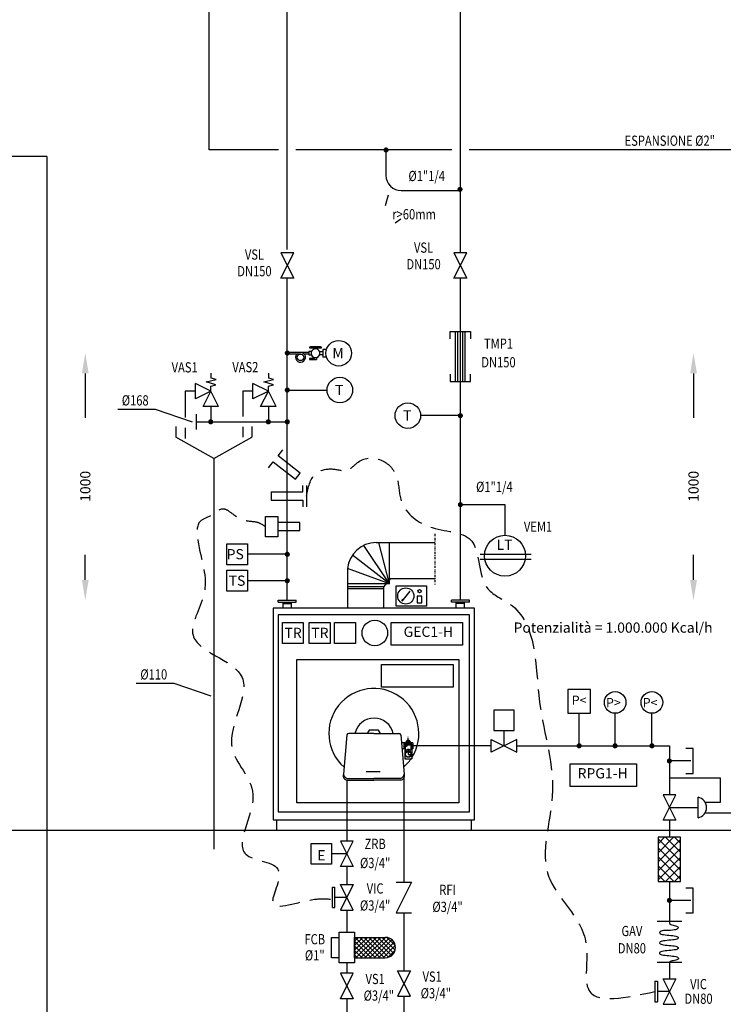
# Model space of a CAD drawing. Units: inches. Extents: x 47297 to 49766, y 133609 to 134203.
# Drawn here: x 48147 to 48284, y 133732 to 133925 of the extents above; entities that cross this region are included whole.
import ezdxf
from ezdxf.enums import TextEntityAlignment as Align

# ---------------------------------------------------------------- set-up
doc = ezdxf.new("R2010")
doc.units = ezdxf.units.IN
doc.header["$LTSCALE"] = 0.8
doc.header["$MEASUREMENT"] = 0
for name, pattern in [('DASHDOT', [1, 0.5, -0.25, 0, -0.25]), ('DASHED', [0.75, 0.5, -0.25]), ('ELECTRIC', [10, 8, -2])]:
    doc.linetypes.add(name, pattern=pattern)
doc.layers.get('0').update_dxf_attribs({"linetype": 'CONTINUOUS'})
doc.layers.get('Defpoints').update_dxf_attribs({"linetype": 'CONTINUOUS'})
for name, color, linetype in [('AA', 102, 'CONTINUOUS'), ('ACA', 13, 'CONTINUOUS'), ('ACR', 13, 'CONTINUOUS'), ('APPARECCHIATURE', 7, 'CONTINUOUS'), ('ELETTRICO', 60, 'ELECTRIC'), ('GASMETANO', 41, 'CONTINUOUS'), ('GASOLIO', 41, 'CONTINUOUS'), ('m7', 2, 'CONTINUOUS'), ('TESTI', 190, 'CONTINUOUS'), ('VALVOLE', 211, 'CONTINUOUS')]:
    doc.layers.add(name, color=color, linetype=linetype)
doc.styles.add('ROMANS', font='romans.shx', dxfattribs={"width": 0.75, "height": 0.12})
doc.styles.get("Standard").update_dxf_attribs({"font": 'romans.shx'})
doc.dimstyles.get("Standard").update_dxf_attribs({"dimtxt": 0.18, "dimasz": 0.18, "dimexe": 0.18, "dimexo": 0.0625, "dimgap": 0.09, "dimtad": 0, "dimtih": 1, "dimtoh": 1, "dimdec": 4, "dimzin": 0, "dimdsep": 46, "dimtxsty": 'Standard', "dimcen": 0.09, "dimadec": 0, "dimazin": 0, "dimtfac": 1, "dimtdec": 4, "dimtofl": 0, "dimtmove": 0, "dimatfit": 3, "dimfxl": 1, "dimtolj": 1, "dimtzin": 0, "dimarcsym": 0})

# ---------------------------------------------------------------- blocks, each defined once
blk = doc.blocks.new('T4')
for p, q in [((5, -1.25), (0, 1.25)), ((0, -1.25), (5, 1.25)), ((0, 1.25), (0, -1.25)), ((5, 1.25), (5, -1.25))]:
    blk.add_line(p, q)
blk = doc.blocks.new('T44')
for p, q in [((0, 2.4), (0, -2.4)), ((8, 2.4), (8, -2.4))]:
    blk.add_line(p, q)
for points in [[(6.27, 0.22), (6.27, -0.14), (6.23, -1.13), (6.17, -1.41), (6.1, -1.63), (6.02, -1.78), (5.93, -1.88), (5.84, -1.91), (5.74, -1.88), (5.66, -1.78), (5.57, -1.63), (5.5, -1.41), (5.45, -1.13), (5.41, -0.81), (5.37, -0.46), (5.34, -0.08), (5.31, 0.29), (5.27, 0.64), (5.23, 0.96), (5.17, 1.24), (5.1, 1.46), (5.02, 1.61), (4.93, 1.71), (4.84, 1.74), (4.74, 1.71), (4.66, 1.61), (4.57, 1.46), (4.5, 1.24), (4.45, 0.96), (4.41, 0.64), (4.37, 0.29), (4.34, -0.08), (4.31, -0.46), (4.27, -0.81), (4.23, -1.13), (4.17, -1.41), (4.1, -1.63), (4.02, -1.78), (3.93, -1.88), (3.84, -1.91), (3.74, -1.88), (3.66, -1.78), (3.57, -1.63), (3.5, -1.41), (3.45, -1.13), (3.41, -0.81), (3.37, -0.46), (3.34, -0.08), (3.31, 0.29), (3.27, 0.64), (3.23, 0.96), (3.17, 1.24), (3.1, 1.46), (3.02, 1.61), (2.93, 1.71), (2.84, 1.74), (2.74, 1.71), (2.66, 1.61), (2.57, 1.45), (2.5, 1.23), (2.45, 0.95), (2.41, 0.62), (2.37, 0.26), (2.34, -0.11), (2.31, -0.49), (2.27, -0.85), (2.23, -1.17), (2.17, -1.46), (2.1, -1.68), (2.02, -1.83), (1.93, -1.93), (1.84, -1.96), (1.74, -1.93), (1.66, -1.83), (1.57, -1.68), (1.5, -1.46), (1.45, -1.17), (1.41, -0.85), (1.37, -0.49), (1.34, -0.11), (1.31, 0.26), (1.27, 0.62), (1.23, 0.95), (1.17, 1.23), (1.1, 1.45), (1.02, 1.61), (0.93, 1.71), (0.84, 1.76), (0.74, 1.75), (0.66, 1.69), (0.57, 1.58), (0.5, 1.43), (0.45, 1.23), (0.4, 1), (0.36, 0.76), (0.32, 0.53), (0.28, 0.32), (0.22, 0.15), (0.15, 0.04), (0.05, -0.01)], [(8, -0.06), (7.76, -0.01), (7.58, 0.1), (7.45, 0.27), (7.35, 0.48), (7.28, 0.71), (7.23, 0.95), (7.18, 1.17), (7.12, 1.37), (7.05, 1.53), (6.97, 1.64), (6.88, 1.7), (6.75, 1.71), (6.65, 1.66), (6.57, 1.56), (6.48, 1.4), (6.41, 1.19), (6.36, 0.91), (6.32, 0.58), (6.28, 0.23)]]:
    blk.add_lwpolyline(points)
blk = doc.blocks.new('*X7')
at = {"color": 0}
for p, q in [((456.15, 800.86), (459.11, 803.82)), ((456.15, 802.63), (457.34, 803.82)), ((456.54, 799.49), (460.88, 803.82)), ((460.93, 799.49), (456.59, 803.82)), ((458.31, 799.49), (462.64, 803.82)), ((462.7, 799.49), (458.36, 803.82)), ((460.07, 799.49), (464.41, 803.82)), ((464.47, 799.49), (460.13, 803.82)), ((464.81, 800.91), (461.9, 803.82)), ((464.81, 802.68), (463.67, 803.82)), ((459.16, 799.49), (456.15, 802.5)), ((461.84, 799.49), (464.81, 802.46)), ((457.4, 799.49), (456.15, 800.74)), ((463.61, 799.49), (464.81, 800.69))]:
    blk.add_line(p, q, dxfattribs=at)
blk = doc.blocks.new('T164')
for p, q in [((0, 2.17), (8.67, 2.17)), ((0, -2.17), (0, 2.17)), ((8.67, 2.17), (8.67, -2.17)), ((8.67, -2.17), (0, -2.17))]:
    blk.add_line(p, q)
blk.add_blockref('*X7', (-456.15, -801.65))
blk = doc.blocks.new('T33')
for p, q in [((0, 0), (0, -6)), ((-4.86, -9.66), (5.14, -9.66)), ((-4.86, -10.66), (5.14, -10.66))]:
    blk.add_line(p, q)
blk.add_circle((0, -10), 4)
at = {"oblique": 10}
blk.add_text('LT', height=2, dxfattribs=at).set_placement((-1.66, -8.85))
blk = doc.blocks.new('T126')
for p, q in [((1, 3), (5, 3)), ((1, 1.5), (1, 3)), ((5, 3), (5, 1.5)), ((0, 1.5), (6, 1.5)), ((0, -1.5), (0, 1.5)), ((6, 1.5), (6, -1.5)), ((6, -1.5), (0, -1.5)), ((1, -1.5), (5, -1.5)), ((1, -1.5), (1, -7.5)), ((1, -5.6), (5.1, -1.5)), ((1, -4.72), (4.22, -1.5)), ((1, -3.83), (3.33, -1.5)), ((1, -2.95), (2.45, -1.5)), ((1, -2.07), (1.57, -1.5)), ((5, -5.77), (1, -1.77)), ((5, -4.88), (1.62, -1.5)), ((5, -4), (2.5, -1.5)), ((5, -3.12), (3.38, -1.5)), ((5, -2.23), (4.27, -1.5)), ((5, -1.5), (5, -7.5)), ((1, -6.49), (5, -2.49)), ((5, -6.65), (1, -2.65)), ((1, -7.37), (5, -3.37)), ((5, -7.53), (1, -3.53)), ((4.85, -8.27), (1, -4.42)), ((4.51, -8.81), (1, -5.3)), ((1.11, -8.15), (5, -4.25)), ((1.42, -8.72), (5, -5.14)), ((4.03, -9.22), (1, -6.19)), ((3.39, -9.46), (1, -7.07)), ((1.87, -9.15), (5, -6.02)), ((2.47, -9.43), (5, -6.9)), ((2.48, -9.43), (1.07, -8.02)), ((3.31, -9.48), (4.98, -7.81))]:
    blk.add_line(p, q)
blk.add_arc((3, -7.5), 2, 180, 0)
blk = doc.blocks.new('T153')
for p, q in [((0.5, 2.84), (4.5, 2.84)), ((0.5, 2.84), (0.5, 2.34)), ((0.5, 2.34), (4.5, 2.34)), ((2.5, 0), (2.5, 2.34)), ((4.5, 2.84), (4.5, 2.34))]:
    blk.add_line(p, q)
blk.add_blockref('T4', (0, 0))
blk = doc.blocks.new('T3')
for p, q in [((0, 1.5), (6, -1.5)), ((0, -1.5), (0, 1.5)), ((6, -1.5), (6, 1.5))]:
    blk.add_line(p, q)
blk.add_lwpolyline([(0.5, 3, 0, 0, 0), (4, 3, 1.6, 0, 0), (5.5, 3, 0, 0, 0)], format="xyseb")
blk = doc.blocks.new('*D20')
at = {"layer": 'Defpoints', "color": 0, "transparency": 16777216}
for p in [(48206.85, 133859.53), (48159.62, 133811.16), (48207.1, 133811.16)]:
    blk.add_point(p, dxfattribs=at)
at = {"layer": 'TESTI', "color": 190, "lineweight": -2, "transparency": 16777216}
for p, q in [((48159.62, 133855.53), (48159.62, 133846.83)), ((48159.62, 133815.16), (48159.62, 133820.07))]:
    blk.add_line(p, q, dxfattribs=at)
at = {"layer": 'TESTI', "color": 190, "transparency": 16777216}
for points in [[(48158.95, 133855.53), (48160.28, 133855.53), (48159.62, 133859.53)], [(48158.95, 133815.16), (48160.28, 133815.16), (48159.62, 133811.16)]]:
    blk.add_solid(points, dxfattribs=at)
at = {"layer": 'TESTI', "color": 190, "transparency": 16777216, "insert": (48159.62, 133833.45), "char_height": 2, "attachment_point": 5, "rotation": 90}
blk.add_mtext('\\A1;1000', dxfattribs=at)
blk = doc.blocks.new('*D21')
at = {"layer": 'Defpoints', "color": 0, "transparency": 16777216}
for p in [(48325.77, 133859.53), (48278.54, 133811.16), (48326.02, 133811.16)]:
    blk.add_point(p, dxfattribs=at)
at = {"layer": 'TESTI', "color": 190, "lineweight": -2, "transparency": 16777216}
for p, q in [((48278.54, 133855.53), (48278.54, 133846.83)), ((48278.54, 133815.16), (48278.54, 133820.07))]:
    blk.add_line(p, q, dxfattribs=at)
at = {"layer": 'TESTI', "color": 190, "transparency": 16777216}
for points in [[(48277.87, 133855.53), (48279.21, 133855.53), (48278.54, 133859.53)], [(48277.87, 133815.16), (48279.21, 133815.16), (48278.54, 133811.16)]]:
    blk.add_solid(points, dxfattribs=at)
at = {"layer": 'TESTI', "color": 190, "transparency": 16777216, "insert": (48278.54, 133833.45), "char_height": 2, "attachment_point": 5, "rotation": 90}
blk.add_mtext('\\A1;1000', dxfattribs=at)

msp = doc.modelspace()

# ---------------------------------------------------------------- linework, layer by layer
at = {"layer": 'AA'}
for p, q in [((48183.86887, 133899.25978), (48183.86887, 133946.11876)), ((48197.41113, 133899.25978), (48183.86887, 133899.25978)), ((48231.25515, 133899.25978), (48200.81567, 133899.25978)), ((48218.40778, 133899.49238), (48218.40778, 133894.29534)), ((48316.18309, 133899.25978), (48234.6597, 133899.25978)), ((48221.40778, 133891.29534), (48232.88509, 133891.29534))]:
    msp.add_line(p, q, dxfattribs=at)
at = {"layer": 'AA', "const_width": 0.5}
for points in [[(48218.41695, 133898.99254, 1), (48218.41695, 133899.49254, 1)], [(48232.88509, 133891.29534, 1), (48232.88509, 133891.79534, 1)]]:
    msp.add_lwpolyline(points, format="xyb", close=True, dxfattribs=at)
at = {"layer": 'AA'}
msp.add_arc((48221.40778, 133894.29534), 3, 180, 270, dxfattribs=at)
at = {"layer": 'ACA'}
for p, q in [((48199.1134, 133879.77509), (48199.1134, 133975.94834)), ((48199.1134, 133811.1645), (48199.1134, 133874.15009))]:
    msp.add_line(p, q, dxfattribs=at)
at = {"layer": 'ACA', "const_width": 0.5}
for points in [[(48199.3634, 133859.53079, 1), (48198.8634, 133859.53079, 1)], [(48199.1134, 133852.5317, 1), (48199.1134, 133852.0317, 1)], [(48199.1134, 133845.81932, -1), (48199.1134, 133846.31932, -1)], [(48199.1134, 133819.91006, 1), (48199.1134, 133820.41006, 1)], [(48199.1134, 133814.73199, 1), (48199.1134, 133815.23199, 1)]]:
    msp.add_lwpolyline(points, format="xyb", close=True, dxfattribs=at)
at = {"layer": 'ACR'}
for p, q in [((48232.95743, 133879.15009), (48232.95743, 133927.07715)), ((48232.95743, 133863.73646), (48232.95743, 133874.15009)), ((48232.95743, 133811.1645), (48232.95743, 133853.95072))]:
    msp.add_line(p, q, dxfattribs=at)
at = {"layer": 'ACR', "const_width": 0.5}
for points in [[(48232.95743, 133847.03434, 1), (48232.95743, 133847.53434, 1)], [(48232.70743, 133829.87424, 1), (48233.20743, 133829.87424, 1)]]:
    msp.add_lwpolyline(points, format="xyb", close=True, dxfattribs=at)
at = {"layer": 'APPARECCHIATURE', "color": 7, "linetype": 'DASHDOT'}
msp.add_line((48227.96495, 133824.18312), (48227.96495, 133814.17022), dxfattribs=at)
at = {"layer": 'APPARECCHIATURE', "color": 100}
for q in [(48214.09423, 133821.89934), (48217.03625, 133822.43881), (48219.08639, 133822.43881), (48211.87084, 133820.00134), (48210.91579, 133817.35065), (48210.89235, 133814.38875)]:
    msp.add_line((48219.08639, 133814.38875), q, dxfattribs=at)
at = {"layer": 'APPARECCHIATURE', "color": 7}
msp.add_line((48216.49235, 133822.43881), (48227.96495, 133822.43881), dxfattribs=at)
at = {"layer": 'APPARECCHIATURE', "color": 7, "linetype": 'Continuous'}
for p, q in [((48210.91579, 133817.35065), (48210.91579, 133809.61865)), ((48219.28159, 133815.43881), (48217.89235, 133813.7841)), ((48219.29235, 133815.43881), (48219.28159, 133815.43881)), ((48219.28159, 133815.43881), (48227.96495, 133815.43881)), ((48217.91989, 133813.8169), (48210.89235, 133813.8169)), ((48217.89235, 133813.42121), (48210.89235, 133813.42121)), ((48217.89235, 133813.7841), (48217.89235, 133809.61865)), ((48234.71854, 133808.31949), (48197.35229, 133808.31949)), ((48197.35229, 133808.31949), (48197.35229, 133769.77323)), ((48234.71854, 133769.77323), (48234.71854, 133808.31949)), ((48197.35229, 133769.77323), (48234.71854, 133769.77323))]:
    msp.add_line(p, q, dxfattribs=at)
at = {"layer": 'APPARECCHIATURE'}
for p, q in [((48197.35939, 133811.1645), (48200.86741, 133811.1645)), ((48197.35939, 133810.7645), (48197.35939, 133811.1645)), ((48200.86741, 133810.7645), (48200.86741, 133811.1645)), ((48223.08631, 133812.97659), (48221.48425, 133811.01622)), ((48231.20341, 133810.7645), (48231.20341, 133811.1645)), ((48234.71144, 133811.1645), (48231.20341, 133811.1645)), ((48234.71144, 133810.7645), (48234.71144, 133811.1645)), ((48235.70126, 133809.61865), (48196.36957, 133809.61865)), ((48196.36957, 133809.61865), (48196.36957, 133768.22083)), ((48197.35939, 133810.7645), (48200.86741, 133810.7645)), ((48198.31909, 133809.61865), (48198.31909, 133810.7645)), ((48198.31909, 133810.5145), (48199.96215, 133810.5145)), ((48199.96215, 133809.61865), (48199.96215, 133810.7645)), ((48234.71144, 133810.7645), (48231.20341, 133810.7645)), ((48232.10868, 133809.61865), (48232.10868, 133810.7645)), ((48233.75174, 133810.5145), (48232.10868, 133810.5145)), ((48233.75174, 133809.61865), (48233.75174, 133810.7645)), ((48235.70126, 133768.22083), (48235.70126, 133809.61865)), ((48210.72771, 133784.82913), (48210.10465, 133777.12727)), ((48216.03541, 133785.12147), (48211.11577, 133785.12147)), ((48216.03541, 133785.12147), (48220.95506, 133785.12147)), ((48221.34311, 133784.82913), (48221.96617, 133777.12727)), ((48222.37274, 133783.30097), (48221.46674, 133783.30097)), ((48221.90467, 133783.30097), (48221.90467, 133782.08979)), ((48222.29769, 133783.02105), (48222.10879, 133783.02105)), ((48222.10879, 133783.02105), (48222.10879, 133780.1684)), ((48222.2225, 133781.86687), (48222.2225, 133782.90431)), ((48222.2225, 133782.90431), (48223.29358, 133782.90431)), ((48222.27752, 133783.15409), (48222.27752, 133783.02105)), ((48222.37274, 133783.15409), (48222.27752, 133783.15409)), ((48223.46414, 133783.02105), (48222.29769, 133783.02105)), ((48222.37274, 133783.15409), (48222.37274, 133783.55321)), ((48223.15984, 133783.55321), (48222.37274, 133783.55321)), ((48223.25506, 133783.15409), (48222.37274, 133783.15409)), ((48222.50578, 133783.15409), (48222.50578, 133783.55321)), ((48222.5673, 133783.80009), (48222.94694, 133783.80009)), ((48222.5673, 133783.55321), (48222.5673, 133783.80009)), ((48222.63882, 133783.15409), (48222.63882, 133783.55321)), ((48222.77186, 133783.15409), (48222.77186, 133783.55321)), ((48222.9049, 133783.15409), (48222.9049, 133783.55321)), ((48222.94694, 133783.80009), (48222.94694, 133783.55321)), ((48222.95358, 133783.15409), (48222.95358, 133783.55321)), ((48223.08662, 133783.15409), (48223.08662, 133783.55321)), ((48223.15984, 133783.55321), (48223.15984, 133783.15409)), ((48223.65065, 133783.30097), (48223.15984, 133783.30097)), ((48223.25506, 133783.15409), (48223.25506, 133783.02105)), ((48223.29358, 133782.90431), (48223.29358, 133781.86687)), ((48223.46414, 133783.02105), (48223.46414, 133780.1684)), ((48223.65065, 133783.30097), (48223.65065, 133782.08979)), ((48222.10879, 133782.08979), (48221.56472, 133782.08979)), ((48223.29358, 133781.86687), (48222.2225, 133781.86687)), ((48222.30099, 133781.51629), (48222.38389, 133781.51629)), ((48222.30099, 133781.45025), (48222.30099, 133781.51629)), ((48222.38399, 133781.45025), (48222.30099, 133781.45025)), ((48222.38389, 133781.51629), (48222.38389, 133781.86687)), ((48222.63516, 133782.04495), (48222.93594, 133782.04495)), ((48222.63516, 133781.91139), (48222.63516, 133782.04495)), ((48222.93594, 133781.91139), (48222.63516, 133781.91139)), ((48222.93594, 133782.04495), (48222.93594, 133781.91139)), ((48223.16519, 133781.51629), (48223.16519, 133781.86687)), ((48223.26351, 133781.51629), (48223.16519, 133781.51629)), ((48223.20674, 133781.45025), (48223.26351, 133781.45025)), ((48223.26351, 133781.45025), (48223.26351, 133781.51629)), ((48223.65065, 133782.08979), (48223.46414, 133782.08979)), ((48222.10879, 133780.1684), (48223.46414, 133780.1684)), ((48217.25578, 133777.58744), (48214.53785, 133777.58744)), ((48210.84613, 133776.32311), (48216.03541, 133776.32311)), ((48210.84613, 133776.00013), (48216.03541, 133776.00013)), ((48221.2247, 133776.32311), (48216.03541, 133776.32311)), ((48221.2247, 133776.00013), (48216.03541, 133776.00013)), ((48196.36957, 133768.22083), (48235.70126, 133768.22083)), ((48197.03541, 133768.22083), (48197.03541, 133766.22083)), ((48235.03541, 133768.22083), (48235.03541, 133766.22083))]:
    msp.add_line(p, q, dxfattribs=at)
at = {"layer": 'APPARECCHIATURE', "linetype": 'DASHDOT'}
for p, q in [((48222.75712, 133783.80009), (48222.75712, 133784.44629)), ((48222.72319, 133781.03045), (48223.70807, 133781.03045)), ((48222.78371, 133781.03045), (48222.78371, 133781.76974))]:
    msp.add_line(p, q, dxfattribs=at)
at = {"layer": 'APPARECCHIATURE', "color": 3}
msp.add_line((47879.76483, 133766.22083), (49544.1298, 133766.22083), dxfattribs=at)
at = {"layer": 'APPARECCHIATURE'}
for points in [[(48226.34422, 133813.9964), (48226.34422, 133809.9964), (48220.38669, 133809.9964), (48220.38669, 133813.9964)], [(48224.51662, 133811.95255), (48224.51662, 133810.68985), (48225.4395, 133810.68985), (48225.4395, 133811.95255)], [(48200.95132, 133799.57996), (48232.66094, 133799.57996), (48232.66094, 133771.53304), (48200.95132, 133771.53304)]]:
    msp.add_lwpolyline(points, close=True, dxfattribs=at)
msp.add_lwpolyline([(48221.4205, 133810.93391, 0, 0.59858, 0), (48221.71774, 133811.37171, 0.59858, 0.59858, 0)], format="xyseb", dxfattribs=at)
msp.add_lwpolyline([(48217.32963, 133785.12147), (48216.95825, 133785.76472), (48215.1231, 133785.76472), (48214.75171, 133785.12147)], dxfattribs=at)
at = {"layer": 'APPARECCHIATURE', "const_width": 0.03991}
for points in [[(48222.20114, 133780.32893, 1), (48222.32088, 133780.32893, 1)], [(48223.26305, 133780.32893, 1), (48223.38279, 133780.32893, 1)]]:
    msp.add_lwpolyline(points, format="xyb", close=True, dxfattribs=at)
at = {"layer": 'APPARECCHIATURE'}
for centre, radius in [((48222.28528, 133811.9964), 1.58737), ((48224.97806, 133812.93798), 0.30822), ((48222.4114, 133782.67092), 0.09904), ((48222.7945, 133781.03467), 0.58536), ((48222.74799, 133781.03467), 0.53884)]:
    msp.add_circle(centre, radius, dxfattribs=at)
at = {"layer": 'APPARECCHIATURE', "color": 7}
msp.add_arc((48216.49235, 133816.83881), 5.6, 90, 174.755824, dxfattribs=at)
at = {"layer": 'APPARECCHIATURE', "color": 7, "linetype": 'Continuous'}
for start, end in [(327.6003794, 228.6040882), (311.3959118, 325.7396499)]:
    msp.add_arc((48216.03541, 133785.12147), 8.79836, start, end, dxfattribs=at)
at = {"layer": 'APPARECCHIATURE'}
for centre, radius, start, end in [((48216.08196, 133784.31056), 3.81851, 12.3765923, 167.6234077), ((48211.11577, 133784.71774), 0.40373, 90, 163.9839237), ((48220.95506, 133784.71774), 0.40373, 16.0160763, 90), ((48210.84613, 133776.80759), 0.80746, 156.6766831, 270), ((48211.13915, 133777.33721), 1.05558, 191.4714529, 253.8836323), ((48221.2247, 133776.80759), 0.80746, 270, 23.3233169), ((48220.94655, 133777.3235), 1.03833, 285.538071, 349.1068437)]:
    msp.add_arc(centre, radius, start, end, dxfattribs=at)
at = {"layer": 'ELETTRICO', "color": 190, "linetype": 'DASHED', "ltscale": 10}
for points in [[(48202.8375, 133831.55079), (48204.65552, 133835.87318), (48208.03344, 133836.84247), (48210.90614, 133836.61903), (48212.95858, 133838.20396), (48217.74032, 133838.46454), (48220.51531, 133835.20719), (48221.29041, 133830.91687), (48226.89713, 133825.55398), (48235.009, 133822.93212), (48238.34917, 133813.39809), (48242.64369, 133810.4187), (48248.45691, 133791.23809), (48250.93342, 133772.8199), (48250.10792, 133757.42558), (48257.53744, 133743.95556), (48258.08778, 133734.88391), (48270.98198, 133734.63403)], [(48194.85941, 133825.57196), (48193.35149, 133826.35419), (48190.96176, 133826.71002), (48188.34526, 133828.10521), (48186.67731, 133829.01489), (48184.08996, 133827.66745), (48182.08746, 133826.60433), (48181.62126, 133822.9261), (48182.78517, 133812.22614), (48180.69012, 133804.31747), (48190.10343, 133796.40881), (48188.25851, 133782.45234), (48192.38802, 133773.14803), (48191.24572, 133761.28503), (48197.41413, 133758.26113), (48196.28663, 133751.98072), (48204.43406, 133752.67854), (48207.93425, 133752.67854)]]:
    msp.add_spline(points, degree=3, dxfattribs=at)
at = {"layer": 'GASMETANO'}
for p, q in [((48238.98598, 133782.69538), (48223.65065, 133782.69538)), ((48243.98598, 133782.69538), (48273.82368, 133782.69538)), ((48273.82368, 133782.69538), (48273.82368, 133773.1295)), ((48273.82368, 133768.1295), (48273.82368, 133764.81062)), ((48273.82368, 133756.14554), (48273.82368, 133748.31291)), ((48273.82368, 133740.31291), (48273.82368, 133737.13403))]:
    msp.add_line(p, q, dxfattribs=at)
at = {"layer": 'GASMETANO', "const_width": 0.5}
for points in [[(48256.17744, 133782.94823, -1), (48256.17744, 133782.44823, -1)], [(48263.20023, 133782.95132, -1), (48263.20023, 133782.45132, -1)], [(48270.40458, 133782.94538, -1), (48270.40458, 133782.44538, -1)], [(48273.82368, 133779.48342, -1), (48273.82368, 133779.98342, -1)], [(48273.82368, 133752.20702, -1), (48273.82368, 133752.70702, -1)]]:
    msp.add_lwpolyline(points, format="xyb", close=True, dxfattribs=at)
at = {"layer": 'GASOLIO'}
for p, q in [((48152.06754, 133897.98129), (48000.37743, 133897.98129)), ((48152.06754, 133897.98129), (48152.06754, 133703.61809)), ((48210.77595, 133776.00318), (48210.77595, 133764.05971)), ((48221.92585, 133776.40712), (48221.92585, 133756.05763)), ((48210.77595, 133759.05971), (48210.77595, 133755.5408)), ((48210.77595, 133750.5408), (48210.77595, 133746.23701)), ((48221.92585, 133750.05763), (48221.92585, 133738.69965)), ((48210.77595, 133740.23701), (48210.77595, 133738.44271)), ((48210.77595, 133733.23789), (48210.77595, 133706.24205)), ((48221.92585, 133733.69965), (48221.92585, 133706.24205))]:
    msp.add_line(p, q, dxfattribs=at)
at = {"layer": 'm7'}
for p, q in [((48218.2938, 133888.38047), (48218.92298, 133890.47559)), ((48220.18489, 133884.99657), (48221.29664, 133885.78054))]:
    msp.add_line(p, q, dxfattribs=at)
at = {"layer": 'TESTI'}
for p, q in [((48165.9607, 133848.56615), (48173.27361, 133848.56615)), ((48173.27361, 133848.56615), (48180.51265, 133846.06932)), ((48169.58732, 133794.966), (48176.90023, 133794.966)), ((48176.90023, 133794.966), (48184.13928, 133792.46917))]:
    msp.add_line(p, q, dxfattribs=at)
at = {"layer": 'TESTI', "color": 111}
for points in [[(48219.42163, 133806.82191), (48233.38709, 133806.82191), (48233.38709, 133802.40479), (48219.42163, 133802.40479)], [(48217.55604, 133798.61297), (48231.52149, 133798.61297), (48231.52149, 133794.19584), (48217.55604, 133794.19584)], [(48254.39213, 133779.14783), (48267.37206, 133779.14783), (48267.37206, 133774.7307), (48254.39213, 133774.7307)]]:
    msp.add_lwpolyline(points, close=True, dxfattribs=at)
at = {"layer": 'VALVOLE'}
for p, q in [((48230.9788, 133862.27556), (48230.9788, 133863.73646)), ((48230.9788, 133863.73646), (48234.93605, 133863.73646)), ((48232.00644, 133853.95072), (48232.00644, 133863.73646)), ((48232.48193, 133853.95072), (48232.48193, 133863.73646)), ((48232.95743, 133853.95072), (48232.95743, 133863.73646)), ((48233.43292, 133853.95072), (48233.43292, 133863.73646)), ((48233.90841, 133853.95072), (48233.90841, 133863.73646)), ((48234.93605, 133863.73646), (48234.93605, 133862.29875)), ((48203.32305, 133859.65644), (48199.1134, 133859.65644)), ((48201.70065, 133859.33669), (48199.1134, 133859.33669)), ((48203.32305, 133859.33669), (48202.41851, 133859.33669)), ((48203.32305, 133859.76995), (48203.32305, 133859.23374)), ((48203.84477, 133859.84101), (48203.39411, 133859.84101)), ((48204.3079, 133860.49071), (48204.3079, 133860.38209)), ((48204.96434, 133860.49071), (48204.96434, 133860.38209)), ((48205.42746, 133859.84101), (48206.04982, 133859.84101)), ((48206.04982, 133860.16996), (48206.04982, 133858.81015)), ((48206.78565, 133860.24102), (48206.12089, 133860.24102)), ((48203.39411, 133859.16268), (48203.83473, 133859.16268)), ((48204.46357, 133858.4378), (48203.47967, 133858.4378)), ((48203.47967, 133858.4378), (48203.47967, 133858.25878)), ((48203.47967, 133858.25878), (48204.80867, 133858.25878)), ((48204.39354, 133858.59124), (48204.39354, 133858.65906)), ((48204.88563, 133858.59124), (48204.39354, 133858.59124)), ((48204.46357, 133858.59124), (48204.46357, 133858.4378)), ((48204.80867, 133858.59124), (48204.80867, 133858.25878)), ((48204.88563, 133858.66111), (48204.88563, 133858.59124)), ((48206.04982, 133859.16268), (48205.43751, 133859.16268)), ((48206.78565, 133858.73909), (48206.12089, 133858.73909)), ((48184.21925, 133854.62088), (48184.25178, 133855.62035)), ((48195.49043, 133854.62088), (48195.52296, 133855.62035)), ((48230.9788, 133855.41163), (48230.9788, 133853.95072)), ((48234.93605, 133853.95072), (48234.93605, 133855.38844)), ((48181.1362, 133850.56932), (48181.1362, 133853.56932)), ((48184.1362, 133852.06932), (48181.1362, 133853.56932)), ((48183.22857, 133853.87626), (48185.17624, 133854.33078)), ((48185.14256, 133853.29605), (48183.22857, 133853.87626)), ((48185.17624, 133854.33078), (48184.21925, 133854.62088)), ((48192.40738, 133850.56932), (48192.40738, 133853.56932)), ((48195.40738, 133852.06932), (48192.40738, 133853.56932)), ((48194.49976, 133853.87626), (48196.44743, 133854.33078)), ((48196.41375, 133853.29605), (48194.49976, 133853.87626)), ((48196.44743, 133854.33078), (48195.49043, 133854.62088)), ((48230.9788, 133853.95072), (48234.93605, 133853.95072)), ((48179.1362, 133852.06932), (48179.1362, 133846.9144)), ((48181.1362, 133852.06932), (48179.1362, 133852.06932)), ((48184.1362, 133852.06932), (48181.1362, 133850.56932)), ((48182.6362, 133849.06932), (48184.1362, 133852.06932)), ((48184.1362, 133852.06932), (48184.16873, 133853.06879)), ((48185.6362, 133849.06932), (48184.1362, 133852.06932)), ((48184.16873, 133853.06879), (48185.14256, 133853.29605)), ((48192.40738, 133852.06932), (48190.40738, 133852.06932)), ((48190.40738, 133852.06932), (48190.40738, 133847.11655)), ((48195.40738, 133852.06932), (48192.40738, 133850.56932)), ((48193.90738, 133849.06932), (48195.40738, 133852.06932)), ((48195.40738, 133852.06932), (48195.43992, 133853.06879)), ((48196.90738, 133849.06932), (48195.40738, 133852.06932)), ((48195.43992, 133853.06879), (48196.41375, 133853.29605)), ((48199.1134, 133852.2817), (48206.88873, 133852.2817)), ((48185.6362, 133849.06932), (48182.6362, 133849.06932)), ((48184.1362, 133849.06932), (48184.1362, 133846.06932)), ((48196.90738, 133849.06932), (48193.90738, 133849.06932)), ((48195.40738, 133849.06932), (48195.40738, 133846.06932)), ((48181.3042, 133847.56932), (48181.3042, 133844.56932)), ((48181.3042, 133846.06932), (48199.1134, 133846.06932)), ((48232.95743, 133847.28434), (48225.1821, 133847.28434)), ((48177.33565, 133845.17416), (48177.33565, 133843.09833)), ((48179.1362, 133844.9144), (48179.1362, 133842.83857)), ((48190.40738, 133845.11655), (48190.40738, 133843.04073)), ((48192.20793, 133845.17416), (48192.20793, 133843.09833)), ((48184.77179, 133838.89662), (48177.33565, 133843.09833)), ((48184.77179, 133838.89662), (48192.20793, 133843.09833)), ((48197.31034, 133839.41576), (48198.24156, 133840.5917)), ((48184.77179, 133838.89662), (48184.77179, 133762.46884)), ((48195.4479, 133837.06389), (48196.37912, 133838.23983)), ((48196.37912, 133838.23983), (48200.69088, 133834.82534)), ((48201.62211, 133836.00128), (48197.31034, 133839.41576)), ((48200.69088, 133834.82534), (48201.62211, 133836.00128)), ((48195.92944, 133832.37543), (48202.17287, 133832.37543)), ((48195.92944, 133832.37543), (48195.92944, 133830.72615)), ((48202.17287, 133832.37543), (48202.17287, 133833.6486)), ((48202.8375, 133833.6486), (48202.8375, 133829.45299)), ((48195.92944, 133830.72615), (48202.17287, 133830.72615)), ((48202.17287, 133830.72615), (48202.17287, 133829.45299)), ((48232.95743, 133829.87424), (48241.67664, 133829.87424)), ((48201.55263, 133826.35419), (48197.23737, 133826.35419)), ((48197.23737, 133824.78974), (48201.55263, 133824.78974)), ((48201.55263, 133824.78974), (48201.55263, 133826.35419)), ((48187.26068, 133818.1097), (48187.26068, 133822.21043)), ((48187.26068, 133822.21043), (48191.33807, 133822.21043)), ((48191.33807, 133822.21043), (48191.33807, 133818.1097)), ((48199.1134, 133820.16006), (48191.33807, 133820.16006)), ((48191.33807, 133818.1097), (48187.26068, 133818.1097)), ((48187.26068, 133817.03235), (48191.33807, 133817.03235)), ((48187.26068, 133812.93162), (48187.26068, 133817.03235)), ((48191.33807, 133817.03235), (48191.33807, 133812.93162)), ((48199.1134, 133814.98199), (48191.33807, 133814.98199)), ((48191.33807, 133812.93162), (48187.26068, 133812.93162)), ((48198.1706, 133802.72118), (48198.1706, 133806.82191)), ((48198.1706, 133806.82191), (48202.248, 133806.82191)), ((48202.248, 133806.82191), (48202.248, 133802.72118)), ((48203.41687, 133806.82191), (48207.49426, 133806.82191)), ((48203.41687, 133802.72118), (48203.41687, 133806.82191)), ((48207.49426, 133806.82191), (48207.49426, 133802.72118)), ((48208.35238, 133806.82191), (48212.42978, 133806.82191)), ((48208.35238, 133802.72118), (48208.35238, 133806.82191)), ((48212.42978, 133806.82191), (48212.42978, 133802.72118)), ((48202.248, 133802.72118), (48198.1706, 133802.72118)), ((48207.49426, 133802.72118), (48203.41687, 133802.72118)), ((48212.42978, 133802.72118), (48208.35238, 133802.72118)), ((48256.17744, 133782.69823), (48256.17744, 133789.06831)), ((48263.2191, 133782.69823), (48263.2191, 133789.06831)), ((48270.40458, 133782.69823), (48270.40458, 133789.06831)), ((48275.07368, 133773.1295), (48272.57368, 133773.1295)), ((48272.57368, 133773.1295), (48275.07368, 133768.1295)), ((48272.57368, 133768.1295), (48275.07368, 133773.1295)), ((48279.44127, 133768.6295), (48279.44127, 133772.6295)), ((48273.82368, 133770.6295), (48279.44127, 133770.6295)), ((48275.07368, 133768.1295), (48272.57368, 133768.1295))]:
    msp.add_line(p, q, dxfattribs=at)
at = {"layer": 'VALVOLE', "color": 10}
for p, q in [((48243.48598, 133789.69538), (48239.48598, 133789.69538)), ((48239.48598, 133789.69538), (48239.48598, 133785.69538)), ((48243.48598, 133785.69538), (48243.48598, 133789.69538)), ((48239.48598, 133785.69538), (48243.48598, 133785.69538)), ((48241.48598, 133782.69538), (48241.48598, 133785.69538)), ((48203.77595, 133763.55971), (48207.77595, 133763.55971)), ((48203.77595, 133759.55971), (48203.77595, 133763.55971)), ((48207.77595, 133763.55971), (48207.77595, 133759.55971)), ((48210.77595, 133761.55971), (48207.77595, 133761.55971)), ((48207.77595, 133759.55971), (48203.77595, 133759.55971))]:
    msp.add_line(p, q, dxfattribs=at)
at = {"layer": 'VALVOLE', "linetype": 'Continuous'}
for p, q in [((48278.50188, 133782.15754), (48277.04796, 133782.15754)), ((48278.50188, 133777.3093), (48278.50188, 133782.15754)), ((48277.98695, 133779.73342), (48273.82368, 133779.73342)), ((48277.04796, 133777.3093), (48278.50188, 133777.3093)), ((48283.84182, 133776.37752), (48273.82368, 133776.37752)), ((48283.84182, 133771.64619), (48283.84182, 133776.37752)), ((48280.82495, 133771.64619), (48283.84182, 133771.64619)), ((48280.82495, 133769.61281), (48286.86142, 133769.61281)), ((48278.50188, 133754.88114), (48277.04796, 133754.88114)), ((48278.50188, 133750.0329), (48278.50188, 133754.88114)), ((48277.98695, 133752.45702), (48273.82368, 133752.45702)), ((48277.04796, 133750.0329), (48278.50188, 133750.0329))]:
    msp.add_line(p, q, dxfattribs=at)
at = {"layer": 'VALVOLE'}
for points in [[(48205.7688, 133860.49071), (48203.50914, 133860.49071), (48203.50914, 133860.75497), (48205.7688, 133860.75497)], [(48205.63207, 133860.75497), (48203.64586, 133860.75497), (48203.70283, 133860.81407), (48205.5922, 133860.81407)], [(48194.85941, 133827.57313), (48197.23737, 133827.57313), (48197.23737, 133823.5708), (48194.85941, 133823.5708)], [(48253.98827, 133789.06831), (48258.3666, 133789.06831), (48258.3666, 133793.6963), (48253.98827, 133793.6963)]]:
    msp.add_lwpolyline(points, close=True, dxfattribs=at)
at = {"layer": 'VALVOLE', "const_width": 0.5}
for points in [[(48184.1362, 133845.81932, -1), (48184.1362, 133846.31932, -1)], [(48195.40738, 133845.81932, -1), (48195.40738, 133846.31932, -1)]]:
    msp.add_lwpolyline(points, format="xyb", close=True, dxfattribs=at)
at = {"layer": 'VALVOLE'}
for centre, radius in [((48209.17198, 133859.49005), 2.5), ((48201.70065, 133858.69075), 0.64594), ((48209.38873, 133852.2817), 2.5), ((48222.6821, 133847.28434), 2.5), ((48216.22695, 133804.77155), 2.5), ((48263.2191, 133791.1851), 2.11679), ((48270.40458, 133791.1851), 2.11679)]:
    msp.add_circle(centre, radius, dxfattribs=at)
for centre, radius, start, end in [((48201.70065, 133858.69075), 0.96569, 138.0188648, 90), ((48203.39411, 133859.76995), 0.07106, 90, 180), ((48204.63612, 133859.49005), 0.86568, 62.4666556, 62.1383926), ((48204.16457, 133860.38209), 0.14332, 297.8616074, 0), ((48205.10766, 133860.38209), 0.14332, 180, 242.1383926), ((48206.12089, 133860.16996), 0.07106, 90, 180), ((48203.39411, 133859.23374), 0.07106, 180, 270), ((48206.12089, 133858.81015), 0.07106, 180, 270), ((48279.0612, 133770.6295), 2.03579, 280.7597439, 79.2402561)]:
    msp.add_arc(centre, radius, start, end, dxfattribs=at)

# ---------------------------------------------------------------- block references
for name, p, rotation in [('T4', (48199.1134, 133879.15009), 270), ('T4', (48232.95743, 133879.15009), 270), ('T4', (48210.77595, 133764.05971), 270), ('T153', (48210.77595, 133750.5408), 90), ('T3', (48221.92585, 133756.05763), 270), ('T126', (48210.77595, 133740.23701), 90), ('T4', (48210.77595, 133738.23789), 270), ('T4', (48221.92585, 133733.69965), 89.99999999999999)]:
    msp.add_blockref(name, p, dxfattribs=dict(at, rotation=rotation))
msp.add_blockref('T33', (48241.67664, 133829.87424), dxfattribs=at)
at = {"layer": 'VALVOLE', "xscale": -1}
for name, p, rotation in [('T4', (48238.98598, 133782.69538), 180), ('T153', (48273.82368, 133737.13403), 90)]:
    msp.add_blockref(name, p, dxfattribs=dict(at, rotation=rotation))
at = {"layer": 'VALVOLE', "linetype": 'Continuous', "xscale": -1, "rotation": 270}
for name, p in [('T164', (48273.82368, 133756.14554)), ('T44', (48273.82368, 133740.31291))]:
    msp.add_blockref(name, p, dxfattribs=at)

# ---------------------------------------------------------------- texts
at = {"layer": 'm7', "style": 'ROMANS', "width": 0.8}
for s, p in [('%%C1"1/4', (48226.36789, 133893.15536)), ('r>60mm', (48223.90308, 133885.67341))]:
    msp.add_text(s, height=2, dxfattribs=at).set_placement(p, align=Align.CENTER)
at = {"layer": 'TESTI', "style": 'ROMANS', "width": 0.8}
for s, p in [('ESPANSIONE %%c2"', (48273.89912, 133900.0596)), ('VSL', (48225.75928, 133879.15372)), ('VSL', (48192.69401, 133877.79191)), ('DN150', (48192.69401, 133874.54053)), ('DN150', (48225.75928, 133875.90233)), ('TMP1', (48240.41053, 133860.36096)), ('VAS1', (48179.04565, 133855.72761)), ('VAS2', (48190.91277, 133855.77186)), ('DN150', (48240.41053, 133856.72742)), ('%%c168', (48169.38046, 133849.2686)), ('%%c1"1/4', (48239.59671, 133832.35919)), ('VEM1', (48248.14061, 133824.55576)), ('%%c110', (48173.00709, 133795.66845)), ('ZRB', (48216.29569, 133762.51692)), ('%%C3/4"', (48216.29569, 133758.78198)), ('VIC', (48216.28692, 133753.79905)), ('RFI', (48230.44559, 133753.52833)), ('%%C3/4"', (48216.28692, 133750.46987)), ('%%C3/4"', (48230.44559, 133750.19915)), ('FCB', (48204.48641, 133743.87331)), ('GAV', (48266.49474, 133745.47498)), ('DN80', (48266.49474, 133742.10071)), ('%%C1"', (48204.48641, 133740.72195)), ('VS1', (48216.29569, 133736.09419)), ('VS1', (48227.44559, 133736.55595)), ('VIC', (48279.52058, 133735.08489)), ('%%C3/4"', (48217.0096, 133732.8428)), ('%%C3/4"', (48228.1595, 133733.30457)), ('DN80', (48279.52058, 133732.23262))]:
    msp.add_text(s, height=2, dxfattribs=at).set_placement(p, align=Align.CENTER)
at = {"layer": 'TESTI', "color": 111, "style": 'ROMANS'}
for s, p in [('GEC1-H', (48226.69361, 133804.74224)), ('RPG1-H', (48260.77154, 133777.06815))]:
    msp.add_text(s, height=2, dxfattribs=at).set_placement(p, align=Align.MIDDLE)
at = {"layer": 'TESTI', "style": 'ROMANS'}
msp.add_text('Potenzialità = 1.000.000 Kcal/h', height=2, dxfattribs=at).set_placement((48262.80854, 133805.5601), align=Align.MIDDLE)
at = {"layer": 'VALVOLE', "oblique": 10}
for s, p in [('M', (48207.93362, 133858.51255)), ('T', (48208.44711, 133851.3042)), ('T', (48221.74048, 133846.30684))]:
    msp.add_text(s, height=2, dxfattribs=at).set_placement(p)
at = {"layer": 'VALVOLE'}
for s, height, p in [('PS', 2, (48187.2571, 133819.17904)), ('TS', 2, (48187.65571, 133814.00096)), ('TR', 2, (48198.56563, 133803.79052)), ('TR', 2, (48203.8119, 133803.79052)), ('P>', 1.8, (48261.41414, 133790.24695)), ('P<', 1.8, (48268.59961, 133790.24695))]:
    msp.add_text(s, height=height, dxfattribs=at).set_placement(p)
msp.add_text('P<', height=1.8, dxfattribs=at).set_placement((48256.17744, 133791.38231), align=Align.MIDDLE)
at = {"layer": 'VALVOLE', "color": 10, "text_generation_flag": 2}
msp.add_text('E', height=2, rotation=180, dxfattribs=at).set_placement((48205.77595, 133761.55971), align=Align.MIDDLE)

# ---------------------------------------------------------------- dimensions: what is measured, and where the dimension line sits
at = {"layer": 'TESTI'}
for base, p1, p2, picture, middle in [((48159.61561, 133811.1645), (48206.84687, 133859.53079), (48207.09687, 133811.1645), '*D20', (48159.61561, 133833.451)), ((48278.53849, 133811.1645), (48325.76975, 133859.53079), (48326.01975, 133811.1645), '*D21', (48278.53849, 133833.451))]:
    dim = msp.add_linear_dim(base=base, p1=p1, p2=p2, angle=90, text='1000', dimstyle='Standard', override={"dimtxt": 2, "dimasz": 4, "dimgap": 10, "dimtih": 0, "dimcen": 10, "dimse1": 1, "dimse2": 1, "dimsd1": 0, "dimsd2": 0, "dimclrd": 190, "dimclrt": 190}, dxfattribs=at)
    dim.commit()
    dim.dimension.update_dxf_attribs({"geometry": picture, "text_midpoint": middle, "dimtype": 160})

doc.saveas('drawing.dxf')
